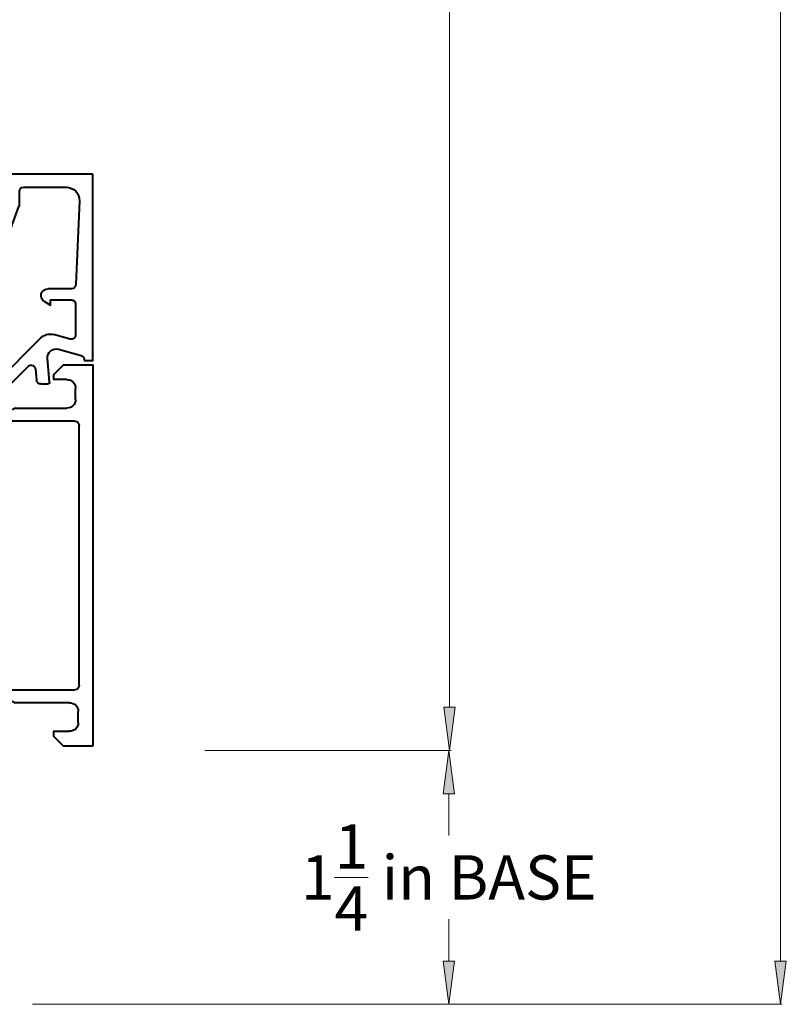
# Model space of a CAD drawing. Extents: x -20376 to 19872, y -20858 to 19376.
# Drawn here: x -761 to -672, y -526 to -413 of the extents above; entities that cross this region are included whole.
import ezdxf

# ---------------------------------------------------------------- set-up
doc = ezdxf.new("R2010")
doc.units = 0
doc.header["$MEASUREMENT"] = 0
doc.layers.get('0').update_dxf_attribs({"lineweight": 0})
doc.layers.add('AlumProfiles', color=7, linetype='Continuous', lineweight=40)
doc.layers.add('ProfilesAndGaskets', color=7, linetype='Continuous', lineweight=20)
doc.styles.add('_TCW_TXTSTY_1', font='ARIAL.TTF')
doc.dimstyles.get("Standard").update_dxf_attribs({"dimtxt": 3, "dimasz": 5, "dimexe": 0.125, "dimexo": 0.0625, "dimgap": 0.0625, "dimtad": 1, "dimtih": 1, "dimtoh": 1, "dimdec": 1, "dimrnd": 0.1, "dimzin": 3, "dimdsep": 46, "dimtxsty": 'Standard', "dimcen": 0.09, "dimclrd": 7, "dimclre": 7, "dimclrt": 7, "dimazin": 0, "dimtfac": 1, "dimtdec": 4, "dimtmove": 0, "dimatfit": 0, "dimfxl": 0, "dimtolj": 1, "dimtzin": 0, "dimarcsym": 0})

# ---------------------------------------------------------------- blocks, each defined once
blk = doc.blocks.new('184030')
for p, q in [((22, 0), (22, -9.5)), ((1.81, -3.99), (1.1, -1.37)), ((7, -2), (3.47, -2)), ((18.94, -1.57), (9.28, -1.98)), ((2.99, -2.63), (3.51, -4.57)), ((8.8, -2.48), (8.8, -5.2)), ((20.5, -8), (20.5, -3.07)), ((-2.2, -6.03), (-2.2, -5.2)), ((-1.98, -5), (0.75, -5.24)), ((3.12, -6.02), (-2.34, -11.48)), ((-0.49, -6.63), (-1.74, -6.53)), ((-3.16, -10.46), (-0.18, -7.48)), ((12.43, -10.68), (18.29, -8.54)), ((18.52, -8.5), (20, -8.5)), ((-4, -13.35), (-4, -10.11)), ((-3.83, -10.04), (-3.45, -10.46)), ((21.5, -10), (20.5, -10)), ((17.33, -10.27), (12.87, -11.9)), ((18, -11.5), (18, -10.74)), ((20, -10.5), (20, -11.5)), ((19.5, -12), (18.5, -12)), ((-3.1, -13.32), (-3.1, -15.23)), ((-3.6, -15.23), (-3.6, -14.18))]:
    blk.add_line(p, q)
for points in [[(0.5, -1), (0.5, 0), (22, 0)], [(7.31, -5.6), (6.9, -4.9), (7.5, -4.9), (7.5, -2.5)]]:
    blk.add_lwpolyline(points)
for centre, radius, start, end in [((0.58, -1.54), 0.55, 18.4328, 98.1012), ((3.47, -2.5), 0.5, 90.0029, 194.9993), ((7, -2.5), 0.5, -0.0003, 90.0001), ((9.3, -2.48), 0.499, 92.3159, 180.0272), ((19, -3.07), 1.5, 0, 92.4518), ((0.84, -4.25), 1, -95.0001, 15.0002), ((-2, -5.2), 0.2, 84.9466, 180), ((2.06, -4.96), 1.5, -45.0008, 14.9998), ((8, -5.2), 0.799, -149.7152, 0), ((-1.7, -6.03), 0.5, -179.9998, -94.9998), ((-0.53, -7.13), 0.5, -45, 85.0014), ((18.5, -9.08), 0.575, 88.7736, 111.436), ((20, -8), 0.5, -89.9991, -0.0009), ((-3.9, -10.11), 0.1, 42.144, 180), ((20.5, -10.5), 0.5, 89.9998, 180.0002), ((21.5, -9.5), 0.5, -89.9991, -0.0007), ((-3.3, -10.32), 0.2, -137.856, -45.0543), ((12.65, -11.29), 0.65, 110.0103, 290.0114), ((17.5, -10.74), 0.5, 0, 110.0114), ((-0.5, -13.32), 2.6, 135, 180), ((18.5, -11.5), 0.5, -179.9991, -90.0009), ((19.5, -11.5), 0.5, -89.9993, -0.0004), ((-3.5, -13.35), 0.5, 180, 233.1995), ((-4.1, -14.15), 0.5, -3.55, 53.1995), ((-3.35, -15.23), 0.25, 180, 360)]:
    blk.add_arc(centre, radius, start, end)
blk = doc.blocks.new('SI75_75Glazing44mm', base_point=(-20843, 2602.76))
at = {"layer": 'AlumProfiles', "rotation": -90}
blk.add_blockref('184030', (-20806.52, 2599.7), dxfattribs=at)
blk = doc.blocks.new('SI75_75SelectedGlass', base_point=(-20946.38, 2602.73))
blk.add_blockref('SI75_75Glazing44mm', (-20945.36, 2602.76))
blk = doc.blocks.new('382150_1')
for p, q in [((2.7, 73.3), (4, 73.3)), ((6.5, 57.2), (6.5, 72.9)), ((7, 73.4), (37, 73.4)), ((37.5, 72.9), (37.5, 57.2)), ((40, 73), (41.3, 73)), ((5, 72.3), (5, 66)), ((39, 66), (39, 72)), ((5, 65), (5, 58)), ((39, 58), (39, 65)), ((0.2, 59.5), (0.2, 55)), ((43.8, 55), (43.8, 59.5)), ((4, 57), (2.7, 57)), ((41.3, 57), (40, 57)), ((37, 56.7), (7, 56.7)), ((0.4, 54.73), (0.4, 54.27)), ((1.78, 52.12), (1.78, 54.88)), ((1.9, 55), (6.2, 55)), ((10.2, 55), (29, 55)), ((33, 55), (37.3, 55)), ((37.42, 54.88), (37.42, 52.12)), ((38.8, 54.27), (38.8, 54.73)), ((0.2, 54), (0.2, 52.12)), ((39, 52.12), (39, 54)), ((0.5, 51.82), (1.48, 51.82)), ((37.72, 51.82), (38.7, 51.82))]:
    blk.add_line(p, q)
for points in [[(0, 75), (0, 71.6), (1.1, 70.5), (1.7, 70.5), (1.7, 72.3)], [(42.3, 72), (42.3, 70.5), (42.9, 70.5), (44, 71.6), (44, 75), (0, 75)], [(1.7, 58), (1.7, 60.5), (1.2, 60.5)], [(42.8, 60.5), (42.3, 60.5), (42.3, 58)], [(39.32, 55.3), (42.3, 55.3), (42.3, 54.5), (43.3, 54.5)], [(6.7, 54.5), (6.7, 53.8), (5.31, 51.4)], [(33.89, 51.4), (32.5, 53.8), (32.5, 54.5)]]:
    blk.add_lwpolyline(points)
for centre, radius, start, end in [((2.7, 72.3), 1, 90.0033, 179.9967), ((4, 72.3), 1, 0.0003, 89.9997), ((7, 72.9), 0.5, 90.0003, 179.9997), ((37, 72.9), 0.5, 0.0003, 89.9997), ((40, 72), 1, 90.0031, 179.9973), ((41.3, 72), 1, 0.0054, 89.995), ((4.48, 65.5), 0.725, -43.6041, 43.6041), ((39.52, 65.5), 0.725, 136.3884, 223.6116), ((1.2, 59.5), 1, 90.002, 179.998), ((42.8, 59.5), 1, 0.005, 89.995), ((2.7, 58), 1, -179.9989, -90.0011), ((4, 58), 1, -90.0018, 0.0018), ((40, 58), 1, -179.9966, -90.0034), ((41.3, 58), 1, -89.995, -0.005), ((7, 57.2), 0.5, -179.9997, -90.0003), ((37, 57.2), 0.5, -89.9997, -0.0003), ((0.12, 54.73), 0.279, -1.1646, 73.5801), ((1.9, 54.88), 0.12, 90, 180), ((6.2, 54.5), 0.5, -0.0006, 90.0015), ((10.2, 54.5), 0.5, 90, 180), ((29, 54.5), 0.5, -0.0004, 90.0004), ((33, 54.5), 0.5, 89.9985, 180.0006), ((37.3, 54.88), 0.12, 0, 90), ((39.08, 54.73), 0.279, 106.4199, 181.1646), ((39.35, 54.95), 0.349, 93.5599, 172.0605), ((43.3, 55), 0.5, -90.0035, 0.0026), ((0.12, 54.27), 0.279, -73.5754, 1.1629), ((5.08, 56.07), 4.88, -85.4308, -18.7322), ((34.13, 56.07), 4.89, -161.2065, -94.196), ((39.08, 54.27), 0.279, 178.8371, 253.5754), ((0.5, 52.12), 0.3, 180, 270), ((1.48, 52.12), 0.3, -90, 0), ((5.44, 51.34), 0.137, 154.9388, 284.9266), ((33.76, 51.34), 0.139, -86.6132, 24.0603), ((37.72, 52.12), 0.3, 180, 270), ((38.7, 52.12), 0.3, -90, 0)]:
    blk.add_arc(centre, radius, start, end)
blk = doc.blocks.new('382150_2')
for p, q in [((5.79, 54.99), (2.31, 54.99)), ((1.81, 54.49), (1.81, 52.09)), ((5.17, 51.18), (6.48, 53.46)), ((0.2, 51.29), (0.2, 16.21)), ((1.51, 51.79), (0.7, 51.79)), ((5.1, 16.57), (5.1, 50.93)), ((1.5, 40.1), (1.5, 48.95)), ((2, 49.45), (3.3, 49.45)), ((3.8, 48.95), (3.8, 40.1)), ((3.3, 39.6), (2, 39.6)), ((1.5, 29.4), (1.5, 38.1)), ((2, 38.6), (3.3, 38.6)), ((3.8, 38.1), (3.8, 29.4)), ((3.3, 28.9), (2, 28.9)), ((1.5, 18.55), (1.5, 27.4)), ((2, 27.9), (3.3, 27.9)), ((3.8, 27.4), (3.8, 18.55)), ((3.3, 18.05), (2, 18.05)), ((6.49, 14.04), (5.17, 16.32)), ((0.7, 15.71), (1.51, 15.71)), ((1.81, 15.41), (1.81, 13.01)), ((2.31, 12.51), (5.79, 12.51))]:
    blk.add_line(p, q)
for centre, radius, start, end in [((2.31, 54.49), 0.5, 90.0018, 180.0024), ((5.64, 54), 1, -32.7249, 81.8205), ((0.7, 51.29), 0.5, 90.0018, 180.0024), ((1.51, 52.09), 0.3, -89.9979, 0.0021), ((5.6, 50.93), 0.5, 150.0021, 180.002), ((2, 48.95), 0.5, 90, 180), ((3.3, 48.95), 0.5, 0, 90), ((2, 40.1), 0.5, 180, 270.0019), ((3.3, 40.1), 0.5, -90.0004, 0.0004), ((2, 38.1), 0.5, 90, 180), ((3.3, 38.1), 0.5, 0, 90), ((2, 29.4), 0.5, 180, 270), ((3.3, 29.4), 0.5, -90, 0), ((2, 27.4), 0.5, 89.9981, 180), ((3.3, 27.4), 0.5, -0.0004, 90.0004), ((2, 18.55), 0.5, 180, 270.0019), ((3.3, 18.55), 0.5, -90.0004, 0.0004), ((0.7, 16.21), 0.5, -179.9982, -89.9976), ((5.6, 16.57), 0.5, -179.9979, -149.9979), ((1.51, 15.41), 0.3, 0.0021, 90.0021), ((5.64, 13.5), 1, -81.8163, 32.7291), ((2.31, 13.01), 0.5, -179.9982, -89.9976)]:
    blk.add_arc(centre, radius, start, end)
blk = doc.blocks.new('382150_3')
for p, q in [((33.41, 54.98), (36.89, 54.98)), ((34.03, 51.17), (32.71, 53.45)), ((37.39, 54.48), (37.39, 52.08)), ((37.69, 51.78), (38.5, 51.78)), ((39, 51.28), (39, 25.44)), ((34.1, 16.56), (34.1, 50.92)), ((35.4, 48.94), (35.4, 40.09)), ((37.2, 49.44), (35.9, 49.44)), ((37.7, 40.09), (37.7, 48.94)), ((35.9, 39.59), (37.2, 39.59)), ((35.4, 38.09), (35.4, 29.39)), ((37.2, 38.59), (35.9, 38.59)), ((37.7, 29.39), (37.7, 38.09)), ((35.9, 28.89), (37.2, 28.89)), ((35.4, 27.39), (35.4, 18.54)), ((37.2, 27.89), (35.9, 27.89)), ((37.7, 18.54), (37.7, 27.39)), ((39.2, 25.24), (43.3, 25.24)), ((43.8, 24.74), (43.8, 23.91)), ((39, 22.74), (39, 19.74)), ((43.8, 18.57), (43.8, 17.74)), ((35.9, 18.04), (37.2, 18.04)), ((43.3, 17.24), (39.2, 17.24)), ((32.72, 14.03), (34.03, 16.31)), ((39, 17.04), (39, 16.2)), ((37.39, 15.4), (37.39, 13)), ((38.5, 15.7), (37.69, 15.7)), ((36.89, 12.54), (33.41, 12.55))]:
    blk.add_line(p, q)
for points in [[(43.06, 22.94), (42.3, 22.74), (42.3, 23.74), (40, 23.74)], [(40, 18.74), (42.3, 18.74), (42.3, 19.74), (43.06, 19.54)]]:
    blk.add_lwpolyline(points)
for centre, radius, start, end in [((33.56, 53.99), 1, 98.1837, 212.7291), ((36.89, 54.48), 0.5, 0.0018, 90.0024), ((33.6, 50.92), 0.5, 0.0021, 30.0021), ((37.69, 52.08), 0.3, -179.9979, -89.9979), ((38.5, 51.28), 0.5, 0.0018, 90.0024), ((35.9, 48.94), 0.5, 89.9996, 180.0004), ((37.2, 48.94), 0.5, 0, 90.0019), ((35.9, 40.09), 0.5, 179.9996, 270.0004), ((37.2, 40.09), 0.5, -90.0019, 0), ((35.9, 38.09), 0.5, 90, 180), ((37.2, 38.09), 0.5, 0, 90), ((35.9, 29.39), 0.5, 180, 270), ((37.2, 29.39), 0.5, -90, 0), ((35.9, 27.39), 0.5, 89.9996, 180.0004), ((37.2, 27.39), 0.5, 0, 90.0019), ((39.2, 25.45), 0.204, -178.8441, -90.4851), ((43.3, 24.74), 0.5, 0, 90), ((42.8, 23.91), 1, -75, 0), ((40, 22.74), 1, 90.0975, 179.7701), ((40, 19.75), 1, -179.7659, -90.0975), ((42.8, 18.57), 1, 0, 75), ((35.9, 18.54), 0.5, 180, 270), ((37.2, 18.54), 0.5, -90, 0), ((39.2, 17.04), 0.2, 90, 180), ((43.3, 17.74), 0.5, -90, 0), ((33.6, 16.56), 0.5, -29.9979, 0.002), ((38.5, 16.2), 0.5, -89.9982, 0.0024), ((37.69, 15.4), 0.3, 90.0021, 180.0021), ((33.49, 13.49), 0.945, 145.434, 265.1983), ((36.96, 12.97), 0.432, -99.15, 3.7799)]:
    blk.add_arc(centre, radius, start, end)
blk = doc.blocks.new('382150_4')
for p, q in [((32.59, 48.74), (7.59, 48.74)), ((6.09, 47.24), (6.09, 20.24)), ((34.09, 20.24), (34.09, 47.24)), ((7.59, 18.74), (32.59, 18.74))]:
    blk.add_line(p, q)
for centre, start, end in [((7.59, 47.24), 90, 180), ((32.59, 47.24), 0, 90), ((7.59, 20.24), 180, 270), ((32.59, 20.24), -90, 0)]:
    blk.add_arc(centre, 1.5, start, end)
blk = doc.blocks.new('382150_5')
for p, q in [((0.2, 15.38), (0.2, 13.5)), ((1.48, 15.68), (0.5, 15.68)), ((1.78, 12.62), (1.78, 15.38)), ((37.42, 15.38), (37.42, 12.62)), ((38.7, 15.68), (37.72, 15.68)), ((39, 13.5), (39, 15.38)), ((0.4, 13.23), (0.4, 12.77)), ((38.8, 12.77), (38.8, 13.23)), ((0.2, 12.5), (0.2, 11)), ((6.2, 12.5), (1.9, 12.5)), ((29, 12.5), (10.2, 12.5)), ((37.3, 12.5), (33, 12.5)), ((39, 11.1), (39, 12.5)), ((0.7, 10.5), (6.5, 10.5)), ((8.4, 2.1), (8.4, 10.3)), ((8.9, 10.8), (35.1, 10.8)), ((35.6, 10.3), (35.6, 2.1)), ((37.5, 10.6), (38.5, 10.6)), ((7, 10), (7, 2.8)), ((37, 2.94), (37, 10.1)), ((62.2, 5), (59.4, 5)), ((68.5, 5), (67.2, 5)), ((58.9, 4.5), (58.9, 4.3)), ((59.4, 3.8), (59.9, 3.8)), ((69, 0.5), (69, 4.5)), ((60.4, 3.3), (60.4, 2.1)), ((6, 1.8), (2.7, 1.8)), ((35.1, 1.6), (8.9, 1.6)), ((66.7, 1.3), (62.7, 1.3))]:
    blk.add_line(p, q)
for points in [[(5.31, 16.1), (6.7, 13.7), (6.7, 13)], [(32.5, 13), (32.5, 13.7), (33.89, 16.1)], [(1.7, 2.8), (1.7, 4.5), (1.1, 4.5), (0, 3.4), (0, 0), (68.5, 0)], [(61.7, 2.3), (61.7, 4), (62.7, 4), (62.7, 4.5)], [(66.7, 4.5), (66.7, 4), (67.7, 4), (67.7, 2.3)], [(59.9, 1.6), (44, 1.6), (37.94, 1.95)]]:
    blk.add_lwpolyline(points)
for centre, radius, start, end in [((5.44, 16.16), 0.139, 84.3683, 204.0655), ((4.96, 11.32), 5, 17.7449, 84.3683), ((34.24, 11.32), 5, 95.5868, 162.239), ((33.76, 16.16), 0.137, -25.0575, 95.5868), ((0.5, 15.38), 0.3, 90, 180), ((1.48, 15.38), 0.3, 0, 90), ((37.72, 15.38), 0.3, 90, 180), ((38.7, 15.38), 0.3, 0, 90), ((0.12, 13.23), 0.279, -1.1629, 73.5754), ((0.12, 12.77), 0.279, -73.5801, 1.1646), ((1.9, 12.62), 0.12, 180, 270), ((6.2, 13), 0.5, -90.0015, 0.0006), ((10.2, 13), 0.5, -162.2551, -89.9989), ((29, 13), 0.5, -90, -17.761), ((33, 13), 0.5, 179.9994, 270.0015), ((37.3, 12.62), 0.12, -90, 0), ((39.08, 13.23), 0.279, 106.4246, 181.1629), ((39.08, 12.77), 0.279, 178.8354, 253.5801), ((0.7, 11), 0.5, 179.9984, 270.0016), ((6.5, 10), 0.5, -0.0004, 90.0004), ((8.9, 10.3), 0.5, 90, 180), ((35.1, 10.3), 0.5, 0, 90), ((37.5, 10.1), 0.5, 90, 180), ((38.5, 11.1), 0.5, -90, 0), ((59.4, 4.5), 0.5, 89.9984, 180.0016), ((62.2, 4.5), 0.5, 0.0056, 89.9944), ((67.2, 4.5), 0.5, 89.9977, 180.0058), ((68.5, 4.5), 0.5, -0.0004, 90.0004), ((59.4, 4.3), 0.5, 179.9985, 270.0015), ((59.9, 3.3), 0.5, 0.0003, 89.9997), ((2.7, 2.8), 1, 179.9982, 270.0018), ((6, 2.8), 1, -89.9989, -0.0011), ((38, 2.94), 1, 179.9993, 266.7307), ((62.7, 2.3), 1, 179.9973, 270.001), ((66.7, 2.3), 1, -89.9975, -0.0025), ((8.9, 2.1), 0.5, 180, 270), ((35.1, 2.1), 0.5, -90, 0), ((59.9, 2.1), 0.5, -90.0004, 0.0004), ((68.5, 0.5), 0.5, -90.0004, 0.0004)]:
    blk.add_arc(centre, radius, start, end)
blk = doc.blocks.new('75SI_Frame69mm', base_point=(-20522.06, 3092.92))
at = {"layer": 'ProfilesAndGaskets', "linetype": 'Continuous'}
blk.add_point((-20564.56, 3155.37), dxfattribs=at)
at = {"layer": 'AlumProfiles', "zscale": -0.9999999999800734, "rotation": -90}
for name in ['382150_5', '382150_1']:
    blk.add_blockref(name, (-20564.56, 3155.37), dxfattribs=at)
at = {"layer": 'ProfilesAndGaskets', "zscale": -0.9999999999800734, "rotation": -90}
for name in ['382150_2', '382150_4', '382150_3']:
    blk.add_blockref(name, (-20564.56, 3155.37), dxfattribs=at)
blk = doc.blocks.new('*D')
at = {"linetype": 'Continuous'}
for points in [[(-19862.85, 2042.82), (-19857.85, 2042.17), (-19857.85, 2043.47)], [(-19787.85, 2042.82), (-19792.85, 2043.47), (-19792.85, 2042.17)], [(-19746.73, 2013.59), (-19746.08, 2018.59), (-19747.38, 2018.59)], [(-19708.47, 2013.59), (-19709.12, 2008.59), (-19707.82, 2008.59)], [(-19746.73, 2000.89), (-19747.38, 1995.89), (-19746.08, 1995.89)], [(-19746.69, 2000.89), (-19747.34, 1995.89), (-19746.04, 1995.89)], [(-19746.69, 1622.98), (-19746.04, 1627.98), (-19747.34, 1627.98)], [(-19746.77, 1622.98), (-19747.42, 1617.98), (-19746.12, 1617.98)], [(-19746.77, 1593.68), (-19746.12, 1598.68), (-19747.42, 1598.68)], [(-19708.47, 1593.68), (-19707.82, 1598.68), (-19709.12, 1598.68)], [(-20539.25, 1298.82), (-20539.9, 1293.82), (-20538.6, 1293.82)], [(-20539.25, 1223.82), (-20538.6, 1228.82), (-20539.9, 1228.82)], [(-20971.89, 1182.75), (-20976.89, 1183.4), (-20976.89, 1182.1)], [(-20959.19, 1182.75), (-20954.19, 1182.1), (-20954.19, 1183.4)], [(-20959.09, 1182.66), (-20954.09, 1182.01), (-20954.09, 1183.31)], [(-20581.19, 1182.7), (-20586.19, 1183.35), (-20586.19, 1182.05)], [(-20581.19, 1182.66), (-20586.19, 1183.31), (-20586.19, 1182.01)], [(-20568.49, 1182.7), (-20563.49, 1182.05), (-20563.49, 1183.35)], [(-20971.89, 1163.56), (-20966.89, 1162.91), (-20966.89, 1164.21)], [(-20568.49, 1163.56), (-20573.49, 1164.21), (-20573.49, 1162.91)], [(-19924.91, 717.12), (-19925.56, 712.12), (-19924.26, 712.12)], [(-19924.91, 642.12), (-19924.26, 647.12), (-19925.56, 647.12)], [(-20972.04, 601.04), (-20977.04, 601.69), (-20977.04, 600.39)], [(-20959.34, 601.04), (-20954.34, 600.39), (-20954.34, 601.69)], [(-20959.34, 600.96), (-20954.34, 600.31), (-20954.34, 601.61)], [(-19966.84, 600.99), (-19971.84, 601.64), (-19971.84, 600.34)], [(-19966.84, 600.96), (-19971.84, 601.61), (-19971.84, 600.31)], [(-19954.14, 600.99), (-19949.14, 600.34), (-19949.14, 601.64)], [(-20972.09, 581.86), (-20967.09, 581.21), (-20967.09, 582.51)], [(-19954.14, 581.86), (-19959.14, 582.51), (-19959.14, 581.21)], [(-19924.91, 461.41), (-19925.56, 456.41), (-19924.26, 456.41)], [(-19924.91, 386.41), (-19924.26, 391.41), (-19925.56, 391.41)], [(-20972.04, 345.34), (-20977.04, 345.99), (-20977.04, 344.69)], [(-20959.34, 345.34), (-20954.34, 344.69), (-20954.34, 345.99)], [(-20959.34, 345.25), (-20954.34, 344.6), (-20954.34, 345.9)], [(-19966.84, 345.29), (-19971.84, 345.94), (-19971.84, 344.64)], [(-19966.84, 345.25), (-19971.84, 345.9), (-19971.84, 344.6)], [(-19954.14, 345.29), (-19949.14, 344.64), (-19949.14, 345.94)], [(-20972.09, 326.15), (-20967.09, 325.5), (-20967.09, 326.8)], [(-19954.14, 326.15), (-19959.14, 326.8), (-19959.14, 325.5)], [(-19924.91, 172.63), (-19925.56, 167.63), (-19924.26, 167.63)], [(-19924.91, 97.63), (-19924.26, 102.63), (-19925.56, 102.63)], [(-20972.04, 56.56), (-20977.04, 57.21), (-20977.04, 55.91)], [(-20959.34, 56.56), (-20954.34, 55.91), (-20954.34, 57.21)], [(-20959.34, 56.47), (-20954.34, 55.82), (-20954.34, 57.12)], [(-19966.84, 56.51), (-19971.84, 57.16), (-19971.84, 55.86)], [(-19966.84, 56.47), (-19971.84, 57.12), (-19971.84, 55.82)], [(-19954.14, 56.51), (-19949.14, 55.86), (-19949.14, 57.16)], [(-20972.09, 37.37), (-20967.09, 36.72), (-20967.09, 38.02)], [(-19954.14, 37.37), (-19959.14, 38.02), (-19959.14, 36.72)]]:
    blk.add_hatch(color=0, dxfattribs=at).paths.add_polyline_path(points)
at = {"color": 7, "linetype": 'Continuous', "lineweight": 0}
for p, q in [((-19862.85, 2014.53), (-19862.85, 2043)), ((-19787.85, 2014.53), (-19787.85, 2043)), ((-19775.36, 2013.59), (-19746.55, 2013.59)), ((-19774.96, 2013.59), (-19708.29, 2013.59)), ((-19775.02, 2000.89), (-19746.51, 2000.89)), ((-19763.4, 2000.89), (-19746.55, 2000.89)), ((-19774.93, 1622.98), (-19746.51, 1622.98)), ((-19770.04, 1622.98), (-19746.59, 1622.98)), ((-19794.82, 1593.68), (-19746.59, 1593.68)), ((-19774.73, 1593.68), (-19708.29, 1593.68)), ((-20567.54, 1298.82), (-20539.07, 1298.82)), ((-20567.54, 1223.82), (-20539.07, 1223.82)), ((-20971.89, 1211.39), (-20971.89, 1182.57)), ((-20971.89, 1210.77), (-20971.89, 1163.38)), ((-20959.09, 1210.9), (-20959.09, 1182.48)), ((-20581.19, 1210.99), (-20581.19, 1182.48)), ((-20568.49, 1211.34), (-20568.49, 1182.52)), ((-20568.49, 1210.93), (-20568.49, 1163.38)), ((-20959.19, 1199.42), (-20959.19, 1182.57)), ((-20581.19, 1199.37), (-20581.19, 1182.52)), ((-19953.2, 717.12), (-19924.73, 717.12)), ((-19953.2, 642.12), (-19924.73, 642.12)), ((-20972.04, 629.68), (-20972.04, 600.86)), ((-19954.14, 629.63), (-19954.14, 600.81)), ((-20972.09, 629.06), (-20972.09, 581.68)), ((-20959.34, 629.19), (-20959.34, 600.78)), ((-19966.84, 629.29), (-19966.84, 600.78)), ((-19954.14, 629.23), (-19954.14, 581.68)), ((-20959.34, 617.71), (-20959.34, 600.86)), ((-19966.84, 617.66), (-19966.84, 600.81)), ((-19953.2, 461.41), (-19924.73, 461.41)), ((-19953.2, 386.41), (-19924.73, 386.41)), ((-20972.04, 373.98), (-20972.04, 345.16)), ((-19954.14, 373.93), (-19954.14, 345.11)), ((-20972.09, 373.36), (-20972.09, 325.97)), ((-20959.34, 373.49), (-20959.34, 345.07)), ((-19966.84, 373.59), (-19966.84, 345.07)), ((-19954.14, 373.52), (-19954.14, 325.97)), ((-20959.34, 362.01), (-20959.34, 345.16)), ((-19966.84, 361.96), (-19966.84, 345.11)), ((-19953.2, 172.63), (-19924.73, 172.63)), ((-19953.2, 97.63), (-19924.73, 97.63)), ((-20972.09, 84.58), (-20972.09, 37.19)), ((-20972.04, 85.2), (-20972.04, 56.38)), ((-20959.34, 84.71), (-20959.34, 56.29)), ((-19966.84, 84.81), (-19966.84, 56.29)), ((-19954.14, 85.15), (-19954.14, 56.33)), ((-19954.14, 84.74), (-19954.14, 37.19)), ((-20959.34, 73.23), (-20959.34, 56.38)), ((-19966.84, 73.18), (-19966.84, 56.33))]:
    blk.add_line(p, q, dxfattribs=at)
at = {"color": 7, "linetype": 'Continuous', "lineweight": 0, "flags": 128}
for points in [[(-19862.85, 2042.82), (-19857.85, 2042.17), (-19857.85, 2043.47)], [(-19787.85, 2042.82), (-19792.85, 2043.47), (-19792.85, 2042.17)], [(-19746.73, 2013.59), (-19746.08, 2018.59), (-19747.38, 2018.59)], [(-19708.47, 2013.59), (-19709.12, 2008.59), (-19707.82, 2008.59)], [(-19746.73, 2000.89), (-19747.38, 1995.89), (-19746.08, 1995.89)], [(-19746.69, 2000.89), (-19747.34, 1995.89), (-19746.04, 1995.89)], [(-19746.69, 1622.98), (-19746.04, 1627.98), (-19747.34, 1627.98)], [(-19746.77, 1622.98), (-19747.42, 1617.98), (-19746.12, 1617.98)], [(-19746.77, 1593.68), (-19746.12, 1598.68), (-19747.42, 1598.68)], [(-19708.47, 1593.68), (-19707.82, 1598.68), (-19709.12, 1598.68)], [(-20539.25, 1298.82), (-20539.9, 1293.82), (-20538.6, 1293.82)], [(-20539.25, 1223.82), (-20538.6, 1228.82), (-20539.9, 1228.82)], [(-20971.89, 1182.75), (-20976.89, 1183.4), (-20976.89, 1182.1)], [(-20959.19, 1182.75), (-20954.19, 1182.1), (-20954.19, 1183.4)], [(-20959.09, 1182.66), (-20954.09, 1182.01), (-20954.09, 1183.31)], [(-20581.19, 1182.7), (-20586.19, 1183.35), (-20586.19, 1182.05)], [(-20581.19, 1182.66), (-20586.19, 1183.31), (-20586.19, 1182.01)], [(-20568.49, 1182.7), (-20563.49, 1182.05), (-20563.49, 1183.35)], [(-20971.89, 1163.56), (-20966.89, 1162.91), (-20966.89, 1164.21)], [(-20568.49, 1163.56), (-20573.49, 1164.21), (-20573.49, 1162.91)], [(-19924.91, 717.12), (-19925.56, 712.12), (-19924.26, 712.12)], [(-19924.91, 642.12), (-19924.26, 647.12), (-19925.56, 647.12)], [(-20972.04, 601.04), (-20977.04, 601.69), (-20977.04, 600.39)], [(-20959.34, 601.04), (-20954.34, 600.39), (-20954.34, 601.69)], [(-20959.34, 600.96), (-20954.34, 600.31), (-20954.34, 601.61)], [(-19966.84, 600.99), (-19971.84, 601.64), (-19971.84, 600.34)], [(-19966.84, 600.96), (-19971.84, 601.61), (-19971.84, 600.31)], [(-19954.14, 600.99), (-19949.14, 600.34), (-19949.14, 601.64)], [(-20972.09, 581.86), (-20967.09, 581.21), (-20967.09, 582.51)], [(-19954.14, 581.86), (-19959.14, 582.51), (-19959.14, 581.21)], [(-19924.91, 461.41), (-19925.56, 456.41), (-19924.26, 456.41)], [(-19924.91, 386.41), (-19924.26, 391.41), (-19925.56, 391.41)], [(-20972.04, 345.34), (-20977.04, 345.99), (-20977.04, 344.69)], [(-20959.34, 345.34), (-20954.34, 344.69), (-20954.34, 345.99)], [(-20959.34, 345.25), (-20954.34, 344.6), (-20954.34, 345.9)], [(-19966.84, 345.29), (-19971.84, 345.94), (-19971.84, 344.64)], [(-19966.84, 345.25), (-19971.84, 345.9), (-19971.84, 344.6)], [(-19954.14, 345.29), (-19949.14, 344.64), (-19949.14, 345.94)], [(-20972.09, 326.15), (-20967.09, 325.5), (-20967.09, 326.8)], [(-19954.14, 326.15), (-19959.14, 326.8), (-19959.14, 325.5)], [(-19924.91, 172.63), (-19925.56, 167.63), (-19924.26, 167.63)], [(-19924.91, 97.63), (-19924.26, 102.63), (-19925.56, 102.63)], [(-20972.04, 56.56), (-20977.04, 57.21), (-20977.04, 55.91)], [(-20959.34, 56.56), (-20954.34, 55.91), (-20954.34, 57.21)], [(-20959.34, 56.47), (-20954.34, 55.82), (-20954.34, 57.12)], [(-19966.84, 56.51), (-19971.84, 57.16), (-19971.84, 55.86)], [(-19966.84, 56.47), (-19971.84, 57.12), (-19971.84, 55.82)], [(-19954.14, 56.51), (-19949.14, 55.86), (-19949.14, 57.16)], [(-20972.09, 37.37), (-20967.09, 36.72), (-20967.09, 38.02)], [(-19954.14, 37.37), (-19959.14, 38.02), (-19959.14, 36.72)]]:
    blk.add_lwpolyline(points, close=True, dxfattribs=at)
for points in [[(-19857.85, 2042.82), (-19857.85, 2042.82), (-19857.85, 2042.82), (-19849.02, 2042.82)], [(-19792.85, 2042.82), (-19792.85, 2042.82), (-19792.85, 2042.82), (-19801.68, 2042.82)], [(-19740.35, 2027.05), (-19746.73, 2027.05), (-19746.73, 2018.59)], [(-19708.47, 2008.59), (-19708.47, 2008.59), (-19708.47, 2008.59), (-19708.47, 1830.99)], [(-19746.73, 1990.89), (-19746.73, 1995.89)], [(-19746.69, 1995.89), (-19746.69, 1995.89), (-19746.69, 1995.89), (-19746.69, 1845.75)], [(-19746.69, 1627.98), (-19746.69, 1627.98), (-19746.69, 1627.98), (-19746.69, 1778.12)], [(-19708.47, 1598.68), (-19708.47, 1598.68), (-19708.47, 1598.68), (-19708.47, 1776.28)], [(-19746.77, 1617.98), (-19746.77, 1617.98), (-19746.77, 1617.98), (-19746.77, 1613.15)], [(-19746.77, 1598.68), (-19746.77, 1598.68), (-19746.77, 1598.68), (-19746.77, 1603.51)], [(-20539.25, 1293.82), (-20539.25, 1293.82), (-20539.25, 1293.82), (-20539.25, 1284.99)], [(-20539.25, 1228.82), (-20539.25, 1228.82), (-20539.25, 1228.82), (-20539.25, 1237.65)], [(-20979.07, 1182.75), (-20979.07, 1182.75), (-20976.89, 1182.75), (-20976.89, 1182.75)], [(-20949.19, 1182.75), (-20954.19, 1182.75)], [(-20954.09, 1182.66), (-20954.09, 1182.66), (-20954.09, 1182.66), (-20801.71, 1182.66)], [(-20586.19, 1182.66), (-20586.19, 1182.66), (-20586.19, 1182.66), (-20738.56, 1182.66)], [(-20591.19, 1182.7), (-20586.19, 1182.7)], [(-20561.3, 1182.7), (-20561.3, 1182.7), (-20563.49, 1182.7), (-20563.49, 1182.7)], [(-20966.89, 1163.56), (-20966.89, 1163.56), (-20966.89, 1163.56), (-20795.3, 1163.56)], [(-20573.49, 1163.56), (-20573.49, 1163.56), (-20573.49, 1163.56), (-20745.08, 1163.56)], [(-19924.91, 712.12), (-19924.91, 712.12), (-19924.91, 712.12), (-19924.91, 703.29)], [(-19924.91, 647.12), (-19924.91, 647.12), (-19924.91, 647.12), (-19924.91, 655.94)], [(-20979.23, 601.04), (-20979.23, 601.04), (-20977.04, 601.04), (-20977.04, 601.04)], [(-20949.34, 601.04), (-20954.34, 601.04)], [(-20954.34, 600.96), (-20954.34, 600.96), (-20954.34, 600.96), (-20494.67, 600.96)], [(-19971.84, 600.96), (-19971.84, 600.96), (-19971.84, 600.96), (-20431.52, 600.96)], [(-19976.84, 600.99), (-19971.84, 600.99)], [(-19946.96, 600.99), (-19946.96, 600.99), (-19949.14, 600.99), (-19949.14, 600.99)], [(-20967.09, 581.86), (-20967.09, 581.86), (-20967.09, 581.86), (-20488.22, 581.86)], [(-19959.14, 581.86), (-19959.14, 581.86), (-19959.14, 581.86), (-20438.01, 581.86)], [(-19924.91, 456.41), (-19924.91, 456.41), (-19924.91, 456.41), (-19924.91, 447.58)], [(-19924.91, 391.41), (-19924.91, 391.41), (-19924.91, 391.41), (-19924.91, 400.24)], [(-20979.23, 345.34), (-20979.23, 345.34), (-20977.04, 345.34), (-20977.04, 345.34)], [(-20949.34, 345.34), (-20954.34, 345.34)], [(-20954.34, 345.25), (-20954.34, 345.25), (-20954.34, 345.25), (-20494.67, 345.25)], [(-19971.84, 345.25), (-19971.84, 345.25), (-19971.84, 345.25), (-20431.52, 345.25)], [(-19976.84, 345.29), (-19971.84, 345.29)], [(-19946.96, 345.29), (-19946.96, 345.29), (-19949.14, 345.29), (-19949.14, 345.29)], [(-20967.09, 326.15), (-20967.09, 326.15), (-20967.09, 326.15), (-20488.22, 326.15)], [(-19959.14, 326.15), (-19959.14, 326.15), (-19959.14, 326.15), (-20438.01, 326.15)], [(-19924.91, 167.63), (-19924.91, 167.63), (-19924.91, 167.63), (-19924.91, 158.8)], [(-19924.91, 102.63), (-19924.91, 102.63), (-19924.91, 102.63), (-19924.91, 111.46)], [(-20979.23, 56.56), (-20979.23, 56.56), (-20977.04, 56.56), (-20977.04, 56.56)], [(-20949.34, 56.56), (-20954.34, 56.56)], [(-20954.34, 56.47), (-20954.34, 56.47), (-20954.34, 56.47), (-20494.67, 56.47)], [(-19971.84, 56.47), (-19971.84, 56.47), (-19971.84, 56.47), (-20431.52, 56.47)], [(-19976.84, 56.51), (-19971.84, 56.51)], [(-19946.96, 56.51), (-19946.96, 56.51), (-19949.14, 56.51), (-19949.14, 56.51)], [(-20967.09, 37.37), (-20967.09, 37.37), (-20967.09, 37.37), (-20488.22, 37.37)], [(-19959.14, 37.37), (-19959.14, 37.37), (-19959.14, 37.37), (-20438.01, 37.37)]]:
    blk.add_lwpolyline(points, dxfattribs=at)
at = {"color": 7, "linetype": 'Continuous', "lineweight": 0}
for points in [[(-19746.73, 2000.89), (-19746.73, 2000.89)], [(-20954.19, 1182.75), (-20954.19, 1182.75)], [(-20586.19, 1182.7), (-20586.19, 1182.7)], [(-20954.34, 601.04), (-20954.34, 601.04)], [(-19971.84, 600.99), (-19971.84, 600.99)], [(-20954.34, 345.34), (-20954.34, 345.34)], [(-19971.84, 345.29), (-19971.84, 345.29)], [(-20954.34, 56.56), (-20954.34, 56.56)], [(-19971.84, 56.51), (-19971.84, 56.51)]]:
    blk.add_lwpolyline(points, dxfattribs=at)
at = {"color": 0, "linetype": 'Continuous', "attachment_point": 5, "style": '_TCW_TXTSTY_1'}
for s, insert, char_height in [('\\A1;75 mm [2.95in]', (-19825.35, 2042.82), 5.1111), ('\\A1;\\S1#2; in Shim Space', (-19710.21, 2027.05), 5.1111), ('\\A1;1\\S1/4; in BASE', (-19746.77, 1608.33), 5.1111), ('\\A1;\\S1#2; in Shim Space', (-21009.22, 1182.75), 5.1111), ('\\A1;\\S1#2; in Shim Space', (-20531.15, 1182.7), 5.1111), ('\\A1;FRAME WIDTH', (-20770.14, 1182.66), 6.3889), ('\\A1;R.O. WIDTH', (-20770.19, 1163.56), 6.3889), ('\\A1;\\S1#2; in Shim Space', (-21009.38, 601.04), 5.1111), ('\\A1;\\S1#2; in Shim Space', (-19916.81, 600.99), 5.1111), ('\\A1;FRAME WIDTH', (-20463.09, 600.96), 6.3889), ('\\A1;R.O. WIDTH', (-20463.11, 581.86), 6.3889), ('\\A1;\\S1#2; in Shim Space', (-21009.38, 345.34), 5.1111), ('\\A1;\\S1#2; in Shim Space', (-19916.81, 345.29), 5.1111), ('\\A1;FRAME WIDTH', (-20463.09, 345.25), 6.3889), ('\\A1;R.O. WIDTH', (-20463.11, 326.15), 6.3889), ('\\A1;\\S1#2; in Shim Space', (-21009.38, 56.56), 5.1111), ('\\A1;\\S1#2; in Shim Space', (-19916.81, 56.51), 5.1111), ('\\A1;FRAME WIDTH', (-20463.09, 56.47), 6.3889), ('\\A1;R.O. WIDTH', (-20463.11, 37.37), 6.3889)]:
    blk.add_mtext(s, dxfattribs=dict(at, insert=insert, char_height=char_height))
at = {"color": 0, "linetype": 'Continuous', "attachment_point": 5, "rotation": 90, "style": '_TCW_TXTSTY_1'}
for s, insert, char_height in [('\\A1;FRAME HEIGHT', (-19746.69, 1811.93), 6.3889), ('\\A1;R.O. HEIGHT', (-19708.47, 1803.63), 6.3889), ('\\A1;75 mm [2.95in]', (-20539.25, 1261.32), 5.1111), ('\\A1;75 mm [2.95in]', (-19924.91, 679.62), 5.1111), ('\\A1;75 mm [2.95in]', (-19924.91, 423.91), 5.1111), ('\\A1;75 mm [2.95in]', (-19924.91, 135.13), 5.1111)]:
    blk.add_mtext(s, dxfattribs=dict(at, insert=insert, char_height=char_height))
blk = doc.blocks.new('PROJ_Dim_Vert', base_point=(-19780, 1820))
at = {"color": 7, "linetype": 'Continuous'}
for base, p1, p2, text, override, middle in [((-19746.6903, 1622.9826), (-19775.0858, 2000.8853), (-19774.9876, 1622.9826), 'FRAME HEIGHT', {"dimtxt": 6.388889, "dimexe": 0.18, "dimgap": 0.09, "dimtad": 0, "dimtih": 0, "dimtoh": 0, "dimzin": 0, "dimpost": '', "dimtxsty": '_TCW_TXTSTY_1', "dimclrd": 0, "dimclre": 0, "dimclrt": 0, "dimadec": 4, "dimtofl": 0}, (-19746.6903, 1811.9339)), ((-19746.7733, 1622.9826), (-19794.8816, 1593.6826), (-19770.1034, 1622.9826), '<> BASE', {"dimtxt": 5.111111, "dimexe": 0.18, "dimgap": 0.09, "dimtad": 0, "dimdec": 3, "dimlfac": 0.03937, "dimzin": 0, "dimlunit": 5, "dimpost": '<>in', "dimtxsty": '_TCW_TXTSTY_1', "dimclrd": 0, "dimclre": 0, "dimclrt": 0, "dimadec": 4, "dimtofl": 0}, (-19746.7733, 1608.3326)), ((-19746.7268, 2013.5853), (-19763.4584, 2000.8853), (-19775.427, 2013.5853), '<> Shim Space', {"dimtxt": 5.111111, "dimexe": 0.18, "dimgap": 0.09, "dimtad": 0, "dimlfac": 0.03937, "dimzin": 0, "dimlunit": 5, "dimpost": '<>in', "dimtxsty": '_TCW_TXTSTY_1', "dimclrd": 0, "dimclre": 0, "dimclrt": 0, "dimadec": 4, "dimtofl": 0}, (-19710.2056, 2027.0518)), ((-19708.4659, 1593.6826), (-19775.0233, 2013.5853), (-19774.793, 1593.6826), 'R.O. HEIGHT', {"dimtxt": 6.388889, "dimexe": 0.18, "dimgap": 0.09, "dimtad": 0, "dimtih": 0, "dimtoh": 0, "dimzin": 0, "dimpost": '', "dimtxsty": '_TCW_TXTSTY_1', "dimclrd": 0, "dimclre": 0, "dimclrt": 0, "dimadec": 4, "dimtofl": 0}, (-19708.4659, 1803.6339))]:
    dim = blk.add_linear_dim(base=base, p1=p1, p2=p2, angle=90, text=text, dimstyle='Standard', override=override, dxfattribs=at)
    dim.commit()
    dim.dimension.update_dxf_attribs({"geometry": '*D', "text_midpoint": middle})
dim = blk.add_linear_dim(base=(-19787.8491, 2042.8174), p1=(-19862.8491, 2014.4663), p2=(-19787.8491, 2014.4662), dimstyle='Standard', override={"dimtxt": 5.111111, "dimexe": 0.18, "dimgap": 0.09, "dimtad": 0, "dimtih": 0, "dimtoh": 0, "dimdec": 0, "dimzin": 0, "dimpost": '<>mm', "dimtxsty": '_TCW_TXTSTY_1', "dimclrd": 0, "dimclre": 0, "dimclrt": 0, "dimadec": 4, "dimtofl": 0}, dxfattribs=at)
dim.commit()
dim.dimension.update_dxf_attribs({"geometry": '*D', "text_midpoint": (-19825.3491, 2042.8174)})
blk = doc.blocks.new('75SI_SectionsVERT', base_point=(-20299.07, 1847.03))
at = {"extrusion": (0, 0, -1), "rotation": 180}
for name, p, zscale in [('SI75_75SelectedGlass', (20803.14, 1668.83), -0.9999999999999989), ('75SI_Frame69mm', (20798.14, 1690.32), -0.9999999999999991)]:
    blk.add_blockref(name, p, dxfattribs=dict(at, zscale=zscale))
blk.add_blockref('PROJ_Dim_Vert', (-20757.79, 1824.38))

msp = doc.modelspace()

# ---------------------------------------------------------------- block references
msp.add_blockref('75SI_SectionsVERT', (-285.58, -277.21))

doc.saveas('drawing.dxf')
